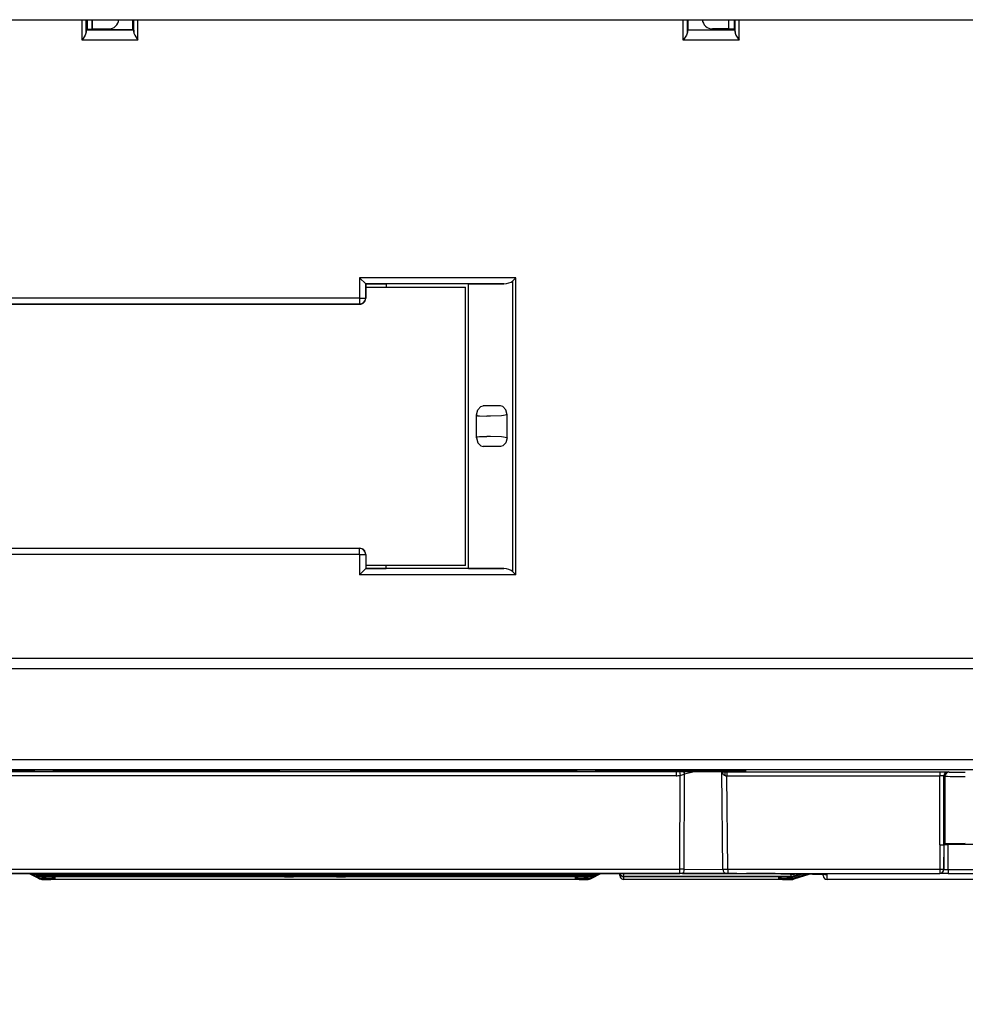
# Model space of a CAD drawing. Extents: x -2 to 569, y -3 to 409.
# Drawn here: x 420 to 443, y 125 to 149 of the extents above; entities that cross this region are included whole.
import ezdxf
from ezdxf.enums import TextEntityAlignment as Align

# ---------------------------------------------------------------- set-up
doc = ezdxf.new("R2010")
doc.units = 0
doc.layers.get('0').update_dxf_attribs({"linetype": 'CONTINUOUS'})
doc.styles.get("Standard").update_dxf_attribs({"font": 'isocp.shx'})
doc.dimstyles.get("Standard").update_dxf_attribs({"dimtxt": 2.5, "dimasz": 2.5, "dimexe": 1.25, "dimexo": 0.625, "dimtad": 1, "dimcen": 2.5, "dimazin": 3, "dimtfac": 1, "dimtmove": 0, "dimatfit": 3})

# ---------------------------------------------------------------- blocks, each defined once
blk = doc.blocks.new('*D113')
at = {"color": 7}
for p, q in [((407.896285, 133.576303), (407.896285, 115.526765)), ((512.646285, 133.576303), (512.646285, 115.526765)), ((410.870619, 117.526765), (509.67195, 117.526765))]:
    blk.add_line(p, q, dxfattribs=at)
for points in [[(410.870619, 117.918344), (407.896285, 117.526765), (410.870619, 117.135186)], [(509.67195, 117.135186), (512.646285, 117.526765), (509.67195, 117.918344)]]:
    blk.add_lwpolyline(points, close=True, dxfattribs=at)
for points in [[(410.870619, 117.918344), (407.896285, 117.526765), (410.870619, 117.918344), (410.870619, 117.135186)], [(509.67195, 117.135186), (512.646285, 117.526765), (509.67195, 117.135186), (509.67195, 117.918344)]]:
    blk.add_solid(points, dxfattribs=at)
at = {"color": 7, "width": 1.106113}
blk.add_text('210', height=2.5, dxfattribs=at).set_placement((456.518403, 118.526765), (464.024167, 118.526765), align=Align.FIT)
blk = doc.blocks.new('BLOCK329')
at = {"color": 7}
for p, q in [((-94.996546, -91.995618), (94.99656, -91.995618)), ((-94.996534, -91.995598), (94.996534, -91.995598)), ((-77.461353, -93.008746), (-77.461353, -91.995618)), ((-77.26136, -92.610061), (-77.26136, -91.995618)), ((-77.214669, -91.995623), (-77.214669, -92.464669)), ((-76.963228, -92.462474), (-76.963228, -91.995623)), ((-76.95, -92.449247), (-76.95, -91.995624)), ((-74.962577, -92.465965), (-74.962577, -91.995622)), ((-74.917182, -92.610061), (-74.917182, -91.995618)), ((-74.717189, -93.008746), (-74.717189, -91.995618)), ((-47.882811, -93.008746), (-47.882811, -91.995618)), ((-47.682818, -92.610061), (-47.682818, -91.995618)), ((-47.637423, -92.465965), (-47.637423, -91.995622)), ((-45.65, -92.449247), (-45.65, -91.995624)), ((-45.636772, -92.462474), (-45.636772, -91.995623)), ((-45.385331, -91.995623), (-45.385331, -92.464669)), ((-45.33864, -92.610061), (-45.33864, -91.995618)), ((-45.138647, -93.008746), (-45.138647, -91.995618)), ((-77.258765, -92.508765), (-77.26136, -92.610061)), ((-77.25, -92.5), (-77.258765, -92.508765)), ((-74.919777, -92.508765), (-77.258765, -92.508765)), ((-77.214669, -92.464669), (-77.245637, -92.495637)), ((-74.932905, -92.495637), (-77.245637, -92.495637)), ((-77.214669, -92.464669), (-76.963228, -92.462474)), ((-76.963228, -92.462474), (-76.95, -92.449247)), ((-76.95, -92.449247), (-76.149543, -92.448881)), ((-74.932905, -92.495637), (-74.962577, -92.465965)), ((-74.919777, -92.508765), (-74.928542, -92.5)), ((-74.919777, -92.508765), (-74.917182, -92.610061)), ((-47.680223, -92.508765), (-47.682818, -92.610061)), ((-47.680223, -92.508765), (-47.671458, -92.5)), ((-45.341235, -92.508765), (-47.680223, -92.508765)), ((-47.667095, -92.495637), (-47.637423, -92.465965)), ((-47.667095, -92.495637), (-45.354363, -92.495637)), ((-45.65, -92.449247), (-46.450457, -92.448881)), ((-46.365645, -92.495684), (-46.365645, -92.448963)), ((-45.865664, -92.495684), (-45.865664, -92.449192)), ((-45.749995, -92.495694), (-45.749995, -92.449254)), ((-45.636772, -92.462474), (-45.65, -92.449247)), ((-45.385331, -92.464669), (-45.636772, -92.462474)), ((-45.385331, -92.464669), (-45.354363, -92.495637)), ((-45.35, -92.5), (-45.341235, -92.508765)), ((-45.341235, -92.508765), (-45.33864, -92.610061)), ((-74.717189, -93.008746), (-77.461353, -93.008746)), ((-45.138647, -93.008746), (-47.882811, -93.008746)), ((-63.808738, -104.691262), (-63.808738, -105.691262)), ((-56.119615, -104.691262), (-63.808738, -104.691262)), ((-63.808738, -104.691262), (-63.50875, -104.99125)), ((-63.50875, -104.99125), (-63.50875, -105.691262)), ((-56.715081, -104.99125), (-63.50875, -104.99125)), ((-63.505236, -105.694775), (-63.505236, -104.994764)), ((-63.505236, -104.994764), (-62.5, -104.994764)), ((-58.451666, -105), (-62.494764, -105)), ((-62.494764, -105), (-62.494764, -105.150006)), ((-58.451666, -105), (-56.715081, -104.99125)), ((-58.451666, -119), (-58.451666, -105)), ((-56.119615, -104.691262), (-56.269615, -104.841262)), ((-56.269615, -119.158738), (-56.269615, -104.841262)), ((-56.119615, -119.308738), (-56.119615, -104.691262)), ((-63.505236, -105.150006), (-58.6, -105.150006)), ((-58.6, -118.850006), (-58.6, -105.150006)), ((-86.194775, -105.994764), (-63.805225, -105.994764)), ((-63.808738, -105.691262), (-86.191262, -105.691262)), ((-63.808738, -105.99125), (-86.191262, -105.99125)), ((-63.808738, -105.691262), (-63.808738, -105.99125)), ((-63.808738, -105.691262), (-63.50875, -105.691262)), ((-58.051666, -112.566987), (-58.051666, -111.433013)), ((-57.301665, -111), (-57.734679, -111)), ((-56.868653, -111), (-57.301665, -111)), ((-56.551666, -112.566987), (-56.551666, -111.433013)), ((-57.301665, -113), (-57.734679, -113)), ((-56.868653, -113), (-57.301665, -113)), ((-86.194775, -118.005236), (-63.805225, -118.005236)), ((-63.808738, -118.00875), (-86.191262, -118.00875)), ((-63.808738, -118.308738), (-63.808738, -118.00875)), ((-63.808738, -118.308738), (-86.191262, -118.308738)), ((-63.808738, -118.308738), (-63.808738, -119.308738)), ((-63.808738, -118.308738), (-63.50875, -118.308738)), ((-63.50875, -118.308738), (-63.50875, -119.00875)), ((-63.505236, -118.305225), (-63.505236, -119.005236)), ((-63.808738, -119.308738), (-63.50875, -119.00875)), ((-56.715081, -119.00875), (-63.50875, -119.00875)), ((-58.6, -118.850006), (-63.505236, -118.850006)), ((-63.505236, -119.005236), (-62.5, -119.005236)), ((-62.494764, -119), (-62.494764, -118.850006)), ((-58.451666, -119), (-62.494764, -119)), ((-58.451666, -119), (-56.715081, -119.00875)), ((-56.119615, -119.308738), (-56.269615, -119.158738)), ((-56.119615, -119.308738), (-63.808738, -119.308738)), ((-99.9738, -123.417077), (41.496509, -123.417077)), ((99.986929, -123.930187), (-99.986929, -123.930187)), ((-99.9738, -123.917058), (41.500835, -123.917058)), ((104.210884, -128.419444), (-104.210884, -128.419444)), ((104.210884, -128.915076), (-104.210884, -128.915076)), ((-48.240185, -128.999135), (-83.75982, -128.999135)), ((-48.240185, -129.19826), (-83.75982, -129.19826)), ((-81, -128.937987), (-80.052907, -128.939977)), ((-79.803037, -128.942576), (-80.052907, -128.939977)), ((-68.211353, -128.963913), (-68.214595, -128.955919)), ((-67.727263, -128.966273), (-68.211353, -128.964315)), ((-67.727252, -128.966273), (-64.272719, -128.966273)), ((-63.788647, -128.964315), (-64.272738, -128.966273)), ((-63.785405, -128.955919), (-63.788647, -128.963913)), ((-52.196963, -128.942576), (-52.00722, -128.940336)), ((-51, -128.937987), (-52.00722, -128.940336)), ((-46, -128.937987), (-51, -128.937987)), ((-51, -128.948558), (-51, -128.938868)), ((-51, -128.948558), (-46, -128.948558)), ((-48.240185, -128.999135), (-48.240185, -129.19826)), ((-48.074314, -128.987391), (-48.041252, -129.181648)), ((-48.05019, -133.801835), (-48.041252, -129.181648)), ((-47.829814, -129.112195), (-47.841246, -129.116281)), ((-47.838887, -133.802039), (-47.829814, -129.112195)), ((-47.829814, -129.112195), (-47.342731, -128.987653)), ((-45.052936, -128.939977), (-46.000001, -128.937987)), ((-46, -128.948558), (-46, -128.938868)), ((-45.945006, -133.802926), (-45.986932, -128.998523)), ((-45.875236, -128.999223), (-45.931432, -128.998837)), ((-45.931431, -128.998837), (-45.87334, -128.99923)), ((-45.87334, -128.99923), (-45.735189, -128.999135)), ((-45.811943, -129.197862), (-45.735189, -129.19826)), ((-45.735189, -128.999135), (-35.259341, -128.999135)), ((-45.735189, -128.999135), (-45.735189, -129.19826)), ((-45.735189, -129.19826), (-35.259341, -129.19826)), ((-45.695015, -133.801835), (-45.735189, -129.19826)), ((-44.803038, -128.942576), (-45.052936, -128.939977)), ((-35.259341, -128.999135), (-34.859356, -129.000865)), ((-35.259341, -128.999135), (-35.259341, -129.19826)), ((-35.259211, -132.598758), (-35.259341, -129.19826)), ((-35.008651, -129.226211), (-35.059348, -129.200863)), ((-35.059219, -132.597028), (-35.059348, -129.200863)), ((-35.008651, -129.226211), (-35.008651, -132.54646)), ((-34.808658, -129.026213), (-34.859356, -129.000865)), ((-35.259226, -132.598758), (-35.269725, -133.801835)), ((-35.259211, -132.598758), (-35.059219, -132.597028)), ((-35.059219, -132.597028), (-35.069741, -133.802715)), ((-35.059376, -133.807966), (-35.048717, -132.586526)), ((-35.048717, -132.586526), (-35.059219, -132.597028)), ((-35.048717, -132.586526), (-34.848709, -132.584796)), ((-35.008651, -132.54646), (-35.046987, -132.584796)), ((-34.859391, -133.808816), (-34.848709, -132.584796)), ((-32.331213, -132.584796), (-34.848709, -132.584796)), ((-45.246696, -134.005594), (-86.753304, -134.005594)), ((-83.94981, -133.801835), (-48.05019, -133.801835)), ((-83.94981, -134.00096), (-48.05019, -134.00096)), ((-80.062103, -134.005643), (-79.610294, -134.24661)), ((-79.98192, -134.005636), (-79.610294, -134.203842)), ((-79.856003, -134.005625), (-79.610294, -134.136664)), ((-79.818325, -134.005622), (-79.610294, -134.116575)), ((-79.798741, -134.00562), (-79.610294, -134.106121)), ((-79.69931, -134.005612), (-79.610294, -134.053088)), ((-79.679717, -134.00561), (-79.610294, -134.042634)), ((-79.610294, -134.042634), (-79.610294, -134.005604)), ((-79.610294, -134.106121), (-79.610294, -134.053088)), ((-79.610294, -134.136664), (-79.610294, -134.116575)), ((-79.610294, -134.24661), (-79.610294, -134.203842)), ((-79.375, -134.016137), (-79.375, -134.006485)), ((-67.501721, -134.016137), (-79.375, -134.016137)), ((-79.375, -134.053459), (-79.375, -134.016137)), ((-79.375, -134.053459), (-52.625, -134.053459)), ((-79.375, -134.063915), (-79.375, -134.054353)), ((-78.851721, -134.063915), (-79.375, -134.063915)), ((-79.375, -134.101455), (-79.375, -134.063915)), ((-79.375, -134.101455), (-52.625, -134.101455)), ((-79.375, -134.111912), (-79.375, -134.10235)), ((-67.501721, -134.111912), (-79.375, -134.111912)), ((-79.375, -134.164942), (-79.375, -134.111912)), ((-52.625, -134.164942), (-79.375, -134.164942)), ((-79.375, -134.175399), (-79.375, -134.165837)), ((-67.501721, -134.175399), (-79.375, -134.175399)), ((-79.375, -134.195485), (-79.375, -134.175399)), ((-79.375, -134.195485), (-79.251721, -134.195485)), ((-79.375, -134.262667), (-79.375, -134.195998)), ((-79.251721, -134.262667), (-79.251721, -134.195998)), ((-78.933532, -134.196061), (-79.25172, -134.195485)), ((-78.801738, -134.197449), (-78.933532, -134.196061)), ((-78.80462, -134.197406), (-78.933532, -134.196061)), ((-78.851721, -134.063915), (-78.851721, -134.054353)), ((-78.851721, -134.063915), (-78.401738, -134.061952)), ((-78.801738, -134.197449), (-78.801738, -134.260703)), ((-78.401782, -134.052662), (-78.401738, -134.061413)), ((-78.401738, -134.061413), (-77.298262, -134.061413)), ((-77.298218, -134.052662), (-77.298262, -134.061413)), ((-77.298262, -134.066752), (-76.848279, -134.068715)), ((-76.848279, -134.068715), (-76.848279, -134.053503)), ((-71.251721, -134.068715), (-76.848279, -134.068715)), ((-75.046699, -134.063021), (-75.058425, -134.062877)), ((-75.053812, -134.062789), (-74.907993, -134.061413)), ((-74.051041, -134.068192), (-75.04774, -134.06302)), ((-74.05, -134.068192), (-75.046699, -134.063021)), ((-74.907993, -134.061413), (-73.192007, -134.061413)), ((-73.053301, -134.063021), (-74.05, -134.068192)), ((-73.05226, -134.06302), (-74.048959, -134.068192)), ((-73.192007, -134.061413), (-73.046188, -134.062789)), ((-73.041575, -134.062877), (-73.053301, -134.063021)), ((-71.251721, -134.068715), (-71.251721, -134.053503)), ((-71.251721, -134.068715), (-70.801738, -134.066752)), ((-70.801782, -134.052662), (-70.801738, -134.061413)), ((-70.801738, -134.061413), (-69.698262, -134.061413)), ((-69.698218, -134.052662), (-69.698262, -134.061413)), ((-69.698262, -134.061952), (-69.248279, -134.063915)), ((-69.248279, -134.063915), (-69.248279, -134.054353)), ((-69.248279, -134.063915), (-52.625, -134.063915)), ((-67.501721, -134.016137), (-67.501721, -134.006485)), ((-67.501721, -134.016137), (-67.051738, -134.014173)), ((-67.501721, -134.111912), (-67.501721, -134.10235)), ((-67.501721, -134.111912), (-67.051738, -134.109949)), ((-67.501721, -134.175399), (-67.501721, -134.165837)), ((-67.501721, -134.175399), (-67.051738, -134.173436)), ((-67.051782, -134.004797), (-67.051738, -134.013549)), ((-67.051782, -134.100659), (-67.051738, -134.10941)), ((-67.051778, -134.164895), (-67.051738, -134.172955)), ((-64.948262, -134.013549), (-67.051738, -134.013549)), ((-64.948262, -134.10941), (-67.051738, -134.10941)), ((-64.948262, -134.172955), (-67.051738, -134.172955)), ((-64.948218, -134.004797), (-64.948262, -134.013549)), ((-64.948262, -134.014173), (-64.498279, -134.016137)), ((-64.948218, -134.100659), (-64.948262, -134.10941)), ((-64.948262, -134.109949), (-64.498279, -134.111912)), ((-64.948222, -134.164895), (-64.948262, -134.172955)), ((-64.948262, -134.173436), (-64.498279, -134.175399)), ((-64.498279, -134.016137), (-64.498279, -134.006485)), ((-64.498279, -134.016137), (-52.625, -134.016137)), ((-64.498279, -134.111912), (-64.498279, -134.10235)), ((-64.498279, -134.111912), (-52.625, -134.111912)), ((-64.498279, -134.175399), (-64.498279, -134.165837)), ((-52.625, -134.175399), (-64.498279, -134.175399)), ((-53.122428, -134.196358), (-53.198262, -134.197449)), ((-53.198262, -134.197449), (-53.198262, -134.260703)), ((-53.19538, -134.197406), (-53.122428, -134.196358)), ((-52.748279, -134.195485), (-53.122428, -134.196358)), ((-52.748279, -134.195485), (-52.625, -134.195485)), ((-52.748279, -134.262667), (-52.748279, -134.195998)), ((-52.625, -134.016137), (-52.625, -134.006484)), ((-52.625, -134.053459), (-52.625, -134.016137)), ((-52.625, -134.063915), (-52.625, -134.054353)), ((-52.625, -134.101455), (-52.625, -134.063915)), ((-52.625, -134.111912), (-52.625, -134.10235)), ((-52.625, -134.164942), (-52.625, -134.111912)), ((-52.625, -134.175399), (-52.625, -134.165837)), ((-52.625, -134.195485), (-52.625, -134.175399)), ((-52.625, -134.262667), (-52.625, -134.195998)), ((-52.389706, -134.042634), (-52.389706, -134.005604)), ((-52.320283, -134.00561), (-52.389706, -134.042634)), ((-52.30069, -134.005612), (-52.389706, -134.053088)), ((-52.201259, -134.00562), (-52.389706, -134.106121)), ((-52.181675, -134.005622), (-52.389706, -134.116575)), ((-52.143997, -134.005625), (-52.389706, -134.136664)), ((-52.01808, -134.005636), (-52.389706, -134.203842)), ((-52.389706, -134.24661), (-51.937897, -134.005643)), ((-52.389706, -134.106121), (-52.389706, -134.053088)), ((-52.389706, -134.136664), (-52.389706, -134.116575)), ((-52.389706, -134.24661), (-52.389706, -134.203842)), ((-51.00173, -134.107178), (-51.00173, -134.005627)), ((-50.801779, -134.0055), (-50.801738, -134.013665)), ((-50.801779, -134.164734), (-50.801738, -134.172955)), ((-50.801738, -134.164724), (-50.801738, -134.013665)), ((-46.279678, -134.013665), (-50.801738, -134.013665)), ((-50.801738, -134.164724), (-50.793312, -134.164845)), ((-50.801738, -134.305435), (-50.801738, -134.172955)), ((-43.198262, -134.172955), (-50.801738, -134.172955)), ((-50.793312, -134.164845), (-50.75174, -134.164942)), ((-42.581139, -134.164942), (-50.75174, -134.164942)), ((-48.05019, -134.00096), (-48.05019, -133.801835)), ((-47.838887, -133.802039), (-48.05019, -133.801835)), ((-47.923408, -134.001083), (-48.05019, -134.00096)), ((-47.923409, -134.001083), (-45.745014, -134.005515)), ((-47.838887, -133.802039), (-45.945006, -133.805893)), ((-46.279637, -134.0055), (-46.279678, -134.013665)), ((-46.279678, -134.014173), (-45.829695, -134.016137)), ((-45.945006, -133.802926), (-45.695015, -133.801835)), ((-45.829695, -134.016137), (-45.829695, -134.006485)), ((-45.829695, -134.016137), (-45.488634, -134.016137)), ((-45.745014, -134.001178), (-45.695015, -134.00096)), ((-45.695015, -133.801835), (-45.695015, -134.00096)), ((-45.695015, -133.801835), (-35.269725, -133.801835)), ((-45.695015, -134.00096), (-35.269725, -134.00096)), ((-45.488634, -134.016137), (-45.488634, -134.006485)), ((-45.246696, -134.005594), (-44.76552, -134.00643)), ((-44.76552, -134.00643), (-44.653723, -134.007026)), ((-44.655123, -134.007023), (-44.76552, -134.00643)), ((-43.198222, -134.164895), (-43.198262, -134.172955)), ((-43.198262, -134.173436), (-42.74828, -134.175399)), ((-43.122428, -134.196358), (-43.198262, -134.197449)), ((-43.198262, -134.197449), (-43.198262, -134.260703)), ((-43.19538, -134.197406), (-43.122428, -134.196358)), ((-42.748279, -134.195485), (-43.122428, -134.196358)), ((-42.748279, -134.175399), (-42.748279, -134.165837)), ((-42.748279, -134.175399), (-42.581139, -134.175399)), ((-42.748279, -134.195485), (-42.581139, -134.195485)), ((-42.748279, -134.262667), (-42.748279, -134.195998)), ((-42.581139, -134.164942), (-42.581139, -134.065441)), ((-42.581139, -134.175399), (-42.581139, -134.165837)), ((-42.581139, -134.195485), (-42.581139, -134.175399)), ((-42.581139, -134.262667), (-42.581139, -134.195998)), ((-42.398721, -134.031681), (-42.423025, -134.039783)), ((-42.104909, -134.033251), (-42.423025, -134.139285)), ((-42.07628, -134.034156), (-42.423025, -134.14974)), ((-41.815872, -134.034618), (-42.423025, -134.237008)), ((-42.423025, -134.279776), (-41.695078, -134.037125)), ((-42.028469, -134.038316), (-42.423025, -134.169828)), ((-42.423025, -134.139285), (-42.423025, -134.039783)), ((-42.423025, -134.169828), (-42.423025, -134.14974)), ((-41.00173, -134.107178), (-41.00173, -134.05223)), ((-40.801738, -134.305435), (-40.801738, -134.06545)), ((-35.269725, -133.801835), (-35.269725, -134.00096)), ((-35.269725, -134.00096), (-35.259361, -134.006211)), ((-34.859391, -134.007942), (-35.259361, -134.006211)), ((-35.069741, -133.802715), (-35.059376, -133.807966)), ((-34.859391, -133.808816), (-34.859391, -134.007942)), ((-34.859391, -133.808816), (-32.341895, -133.808816)), ((-34.859391, -134.007942), (-32.341895, -134.007942)), ((-79.375, -134.305435), (-79.375, -134.262667)), ((-79.375, -134.262667), (-79.251721, -134.262667)), ((-79.375, -134.305435), (-79, -134.305435)), ((-79.251721, -134.262667), (-78.801738, -134.260703)), ((-53, -134.305435), (-79, -134.305435)), ((-53.198262, -134.260703), (-52.74828, -134.262667)), ((-53, -134.305435), (-52.625, -134.305435)), ((-52.748279, -134.262667), (-52.625, -134.262667)), ((-52.625, -134.305435), (-52.625, -134.262667)), ((-43, -134.305435), (-50.801738, -134.305435)), ((-43.198262, -134.260703), (-42.74828, -134.262667)), ((-43, -134.305435), (-42.581139, -134.305435)), ((-42.748279, -134.262667), (-42.581139, -134.262667)), ((-42.581139, -134.305435), (-42.581139, -134.262667)), ((-42.423025, -134.279776), (-42.423025, -134.237008)), ((-26.905132, -134.305435), (-40.801738, -134.305435))]:
    blk.add_line(p, q, dxfattribs=at)
for points in [[(-77.26136, -92.610062), (-77.268661, -92.655037), (-77.30986, -92.754578), (-77.461349, -93.008743)], [(-74.917183, -92.610062), (-74.909882, -92.655037), (-74.868683, -92.754578), (-74.717186, -93.008743)], [(-47.682819, -92.610062), (-47.690121, -92.655037), (-47.731319, -92.754578), (-47.882812, -93.008743)], [(-45.338638, -92.610062), (-45.331337, -92.655037), (-45.290138, -92.754578), (-45.138649, -93.008743)], [(-58.051666, -111.433014), (-57.992512, -111.188354), (-57.839363, -111.029587), (-57.73468, -111)], [(-58.051666, -111.433014), (-58.045826, -111.456169), (-58.035461, -111.467842), (-58.000267, -111.48391), (-57.908245, -111.496086), (-57.551662, -111.5)], [(-56.551666, -111.433014), (-56.819031, -111.480873), (-57.36562, -111.499893), (-57.551662, -111.5)], [(-56.551666, -111.433014), (-56.610821, -111.188354), (-56.763969, -111.029594), (-56.868652, -111)], [(-58.051666, -112.566986), (-58.045826, -112.543831), (-58.035461, -112.532158), (-58.000267, -112.51609), (-57.908245, -112.503914), (-57.551662, -112.5)], [(-58.051666, -112.566986), (-57.992512, -112.811646), (-57.839363, -112.970413), (-57.73468, -113)], [(-56.551666, -112.566986), (-56.819031, -112.519127), (-57.36562, -112.500107), (-57.551662, -112.5)], [(-56.551666, -112.566986), (-56.610821, -112.811646), (-56.763969, -112.970406), (-56.868652, -113)], [(-86.068573, -128.99884), (-68.317909, -128.955887), (-54.794868, -128.966873), (-45.931431, -128.99884)], [(-80.05291, -128.939972), (-79.793373, -128.94281), (-79.788956, -128.943161), (-79.814888, -128.944366), (-81, -128.948563)], [(-52.007221, -128.940338), (-52.206627, -128.94281), (-52.211048, -128.943161), (-52.185112, -128.944366), (-51, -128.948563)], [(-46, -128.948563), (-44.798439, -128.943939), (-44.789749, -128.943497), (-44.788689, -128.943314), (-44.794472, -128.942749), (-45.052937, -128.939972)], [(-45.811943, -129.197861), (-45.84766, -129.191788), (-45.902313, -129.15152), (-45.92738, -129.112213), (-45.964874, -128.998398)], [(-34.00869, -132.537811), (-34.996204, -132.545166), (-35.006977, -132.546021), (-35.008652, -132.546463)], [(-50.967422, -134.076752), (-50.865238, -134.151749), (-50.793312, -134.164841)], [(-42.581139, -134.065445), (-42.582417, -134.064377), (-42.585251, -134.063538), (-42.617897, -134.059723), (-42.910583, -134.04837), (-45.488632, -134.016144)], [(-44.655125, -134.007019), (-41.520081, -134.039413), (-40.925732, -134.054764), (-40.817928, -134.067307)], [(-42.423023, -134.03978), (-42.424107, -134.038803), (-42.426498, -134.038025), (-42.454063, -134.034515), (-42.700569, -134.024063)]]:
    blk.add_lwpolyline(points, dxfattribs=at)
for centre, radius, start, end in [((-76.15001, -91.948945), 0.499964, 270.053479, 354.643048), ((-46.44999, -91.948945), 0.499964, 185.356952, 269.946521), ((-63.805222, -105.694779), 0.299983, 269.999425, 0.000611), ((-63.805222, -118.305221), 0.299983, 359.999389, 90.000575), ((-68.10001, -3737.269403), 3608.304914, 90.001768, 90.248661), ((-67.715959, -128.955202), 0.016012, 179.539744, 224.428493), ((-64.284036, -128.9552), 0.016017, 315.576647, 0.461571), ((-63.900409, -3737.101384), 3608.136897, 89.751321, 89.998225), ((-48.239424, -128.006927), 1.191327, 269.963413, 279.575486), ((-48.238418, -127.845248), 1.153881, 269.912294, 278.176348), ((-48.479907, -127.516965), 1.721725, 284.762274, 291.768496), ((-47.471861, -129.027492), 0.379681, 174.151912, 193.515776), ((-47.471142, -129.031555), 0.36743, 173.342721, 192.671118), ((-35.202472, -133.68336), 4.485122, 88.171194, 90.726439), ((-34.293929, -45.164919), 84.064784, 269.512861, 270.19441), ((-34.236953, -75.210264), 53.81944, 269.39135, 270.243007), ((-79.375, -133.563921), 0.499995, 241.927168, 269.999981), ((-79.375, -133.601443), 0.500013, 241.928352, 270.000046), ((-79.375, -133.611918), 0.499995, 241.927168, 269.999981), ((-79.375, -133.664929), 0.500013, 241.928352, 270.000046), ((-79.375, -133.675404), 0.499995, 241.927168, 269.999981), ((-79.375, -133.695473), 0.500013, 241.928352, 270.000046), ((-79.375, -133.762672), 0.499995, 241.927168, 269.999981), ((-79.375, -133.553445), 0.500013, 244.727561, 270.000034), ((-79.375, -133.516143), 0.499994, 258.214291, 269.999999), ((-75.0534, -133.898902), 0.164158, 252.356608, 272.338077), ((-74.909625, -134.016706), 0.044765, 272.091363, 304.006235), ((-73.190375, -134.016706), 0.044765, 235.99421, 267.908694), ((-73.046507, -133.893614), 0.169445, 267.703468, 289.149364), ((-52.625, -133.563921), 0.499995, 270.000019, 298.072832), ((-52.625, -133.516143), 0.499994, 270.000001, 281.785677), ((-52.625, -133.553445), 0.500013, 269.999966, 295.27233), ((-52.625, -133.601443), 0.500013, 269.999954, 298.071648), ((-52.625, -133.611918), 0.499995, 270.000019, 298.072832), ((-52.625, -133.664929), 0.500013, 269.999953, 298.071646), ((-52.625, -133.675404), 0.499995, 270.000019, 298.072833), ((-52.625, -133.695473), 0.500013, 269.999953, 298.071646), ((-52.625, -133.762672), 0.499995, 270.000019, 298.072832), ((-50.801735, -134.105432), 0.200001, 180.500051, 269.999285), ((-45.743329, -133.803838), 0.201705, 180.58356, 269.521465), ((-45.489025, -133.481097), 0.535039, 270.041889, 281.390935), ((-42.581139, -133.664928), 0.500015, 269.999987, 288.434372), ((-42.581139, -133.675405), 0.499994, 270.000006, 288.435186), ((-42.581139, -133.695471), 0.500015, 269.999987, 288.434372), ((-40.801735, -134.105432), 0.200001, 180.500051, 269.999285), ((-34.955597, -129.325124), 4.484384, 268.673817, 271.229193), ((-79.374998, -133.80543), 0.500005, 241.927509, 269.999743), ((-52.625002, -133.80543), 0.500005, 270.000257, 298.072491), ((-42.581139, -133.762673), 0.499994, 270.000005, 288.435186), ((-42.581139, -133.805437), 0.499997, 270.00003, 288.435092)]:
    blk.add_arc(centre, radius, start, end, dxfattribs=at)
for centre, major_axis, ratio, start_param, end_param in [((-56.719616, -104.691261), (-0.519615, 0), 0.57735, 1.579522973, 2.617993878), ((-63.808739, -105.691261), (0.212132, 0.212132), 0.999924, 3.927028893, 5.497749068), ((-63.808739, -118.308739), (0.212132, -0.212132), 0.999924, 0.78543624, 2.356156414), ((-56.719616, -119.308739), (0.519615, 0), 0.57735, 0.523598776, 1.562069681), ((-68.211349, -128.764313), (-0.2, 0), 0.99999, 1.570796327, 1.862185006), ((-68.211349, -128.763916), (-0.2, 0), 0.99999, 1.570796327, 1.855054719), ((-63.788647, -128.764313), (0.2, 0), 0.99999, 4.420999567, 4.71238898), ((-63.788647, -128.763916), (0.2, 0), 0.99999, 4.428130737, 4.712388958), ((-45.873341, -129.199234), (0.000282, -0.2), 0.306998, 1.577195761, 3.137007934), ((-34.859356, -129.200867), (0.089441, 0.178886), 0.999952, 0.463659031, 2.034417271), ((-34.808659, -129.226212), (0.089441, 0.178886), 0.999952, 0.463659032, 2.034417282), ((-79.516174, -133.876617), (-0.09412, -0.176469), 0.002053, 0.003849991, 0.289850993), ((-79.516174, -133.940109), (-0.09412, -0.176469), 0.002053, 0.003849991, 0.289850993), ((-79.516174, -134.027374), (-0.09412, -0.176469), 0.002053, 0.003849991, 0.796492677), ((-78.801735, -134.060699), (0.2, 0), 0.99999, 3.884614473, 4.71238898), ((-78.801735, -133.997452), (0.2, 0), 0.99999, 4.192090471, 4.71238898), ((-78.401741, -133.861954), (0.2, 0), 0.99999, 4.419935094, 4.71238898), ((-78.401741, -133.86142), (0.2, 0), 0.99999, 4.42943336, 4.71238898), ((-77.298264, -133.86142), (-0.2, 0), 0.99999, 1.570796327, 1.853751948), ((-77.298264, -133.86676), (-0.2, 0), 0.99999, 1.570796296, 1.937415492), ((-75.05381, -133.862793), (-0.001887, 0.199991), 0.907621, 2.826670214, 3.131198464), ((-74.90799, -133.86142), (-0.001887, 0.199991), 0.907621, 2.850357048, 3.131198465), ((-73.192009, -133.86142), (0.001887, 0.199991), 0.907621, 3.15198708, 3.432828625), ((-73.046188, -133.862793), (0.001887, 0.199991), 0.907621, 3.151986843, 3.456515095), ((-70.801735, -133.86676), (0.2, 0), 0.99999, 4.345769779, 4.71238898), ((-70.801735, -133.86142), (0.2, 0), 0.99999, 4.42943336, 4.71238898), ((-69.698265, -133.861954), (-0.2, 0), 0.99999, 1.570796296, 1.863250173), ((-69.698265, -133.86142), (-0.2, 0), 0.99999, 1.570796327, 1.853751947), ((-67.051735, -133.814178), (0.2, 0), 0.99999, 4.418453132, 4.71238898), ((-67.051735, -133.909958), (0.2, 0), 0.99999, 4.419935094, 4.71238898), ((-67.051735, -133.973434), (0.2, 0), 0.99999, 4.419935094, 4.71238898), ((-67.051735, -133.972961), (0.2, 0), 0.99999, 4.428385291, 4.71238898), ((-67.051735, -133.813553), (0.2, 0), 0.99999, 4.42943336, 4.71238898), ((-67.051735, -133.909409), (0.2, 0), 0.99999, 4.42943336, 4.71238898), ((-64.948265, -133.814178), (-0.2, 0), 0.99999, 1.570796296, 1.864732135), ((-64.948265, -133.813553), (-0.2, 0), 0.99999, 1.570796327, 1.853751947), ((-64.948265, -133.909409), (-0.2, 0), 0.99999, 1.570796327, 1.853751947), ((-64.948265, -133.909958), (-0.2, 0), 0.99999, 1.570796296, 1.863250173), ((-64.948265, -133.973434), (-0.2, 0), 0.99999, 1.570796296, 1.863250173), ((-64.948265, -133.972961), (-0.2, 0), 0.99999, 1.570796327, 1.854799941), ((-53.198261, -134.060699), (-0.2, 0), 0.99999, 1.570796327, 2.398570272), ((-53.198261, -133.997452), (-0.2, 0), 0.99999, 1.570796327, 1.628156485), ((-52.483822, -134.027374), (0.09412, -0.176469), 0.002053, 5.486750226, 6.279335311), ((-52.483822, -133.876617), (0.09412, -0.176469), 0.002053, 5.993360717, 6.279335311), ((-52.483822, -133.940109), (0.09412, -0.176469), 0.002053, 5.993360717, 6.279335311), ((-50.801739, -133.972961), (0.2, 0), 0.99999, 3.305651646, 4.71238898), ((-50.801739, -133.964722), (0.2, 0), 0.99999, 3.347518288, 3.73609543), ((-50.801739, -133.964722), (0.2, 0), 0.99999, 3.73609543, 4.71238898), ((-50.801739, -133.81366), (0.2, 0), 0.99999, 4.42735893, 4.71238898), ((-47.923409, -133.801086), (-0.000407, -0.2), 0.422618, 0.004814396, 1.566884076), ((-46.279678, -133.81366), (-0.2, 0), 0.99999, 1.570796327, 1.855826296), ((-46.279678, -133.814178), (-0.2, 0), 0.99999, 1.570796327, 1.864732175), ((-45.745014, -133.801178), (-0.2, 0), 0.99999, 0.008726646, 1.570796327), ((-66.000336, -134.065445), (-25.198597, 0), 0.004363, 3.141592654, 3.701819555), ((-43.198261, -133.973434), (-0.2, 0), 0.99999, 1.570796327, 1.863250214), ((-43.198261, -133.972961), (-0.2, 0), 0.99999, 1.570796327, 1.854799941), ((-43.198261, -134.060699), (-0.2, 0), 0.99999, 1.570796327, 2.398570272), ((-43.198261, -133.997452), (-0.2, 0), 0.99999, 1.570796327, 1.628156487), ((-42.581139, -133.565445), (-0.5, 0), 0.99999, 1.570796327, 1.892546881), ((-42.486271, -134.047272), (0.063247, -0.189736), 0.00138, 5.461476592, 6.279045893), ((-42.486271, -133.960007), (0.063247, -0.189736), 0.00138, 5.981689539, 6.279045893), ((-40.801739, -133.865448), (0.2, -0.00001), 0.99999, 4.469766755, 4.712438973), ((-35.269726, -133.800964), (-0.199992, 0.001745), 0.004363, 1.570834404, 3.13294274), ((-35.269726, -133.800964), (0.090391, 0.178408), 0.999953, 3.610566006, 5.172560531), ((-35.259361, -133.806213), (0.090391, 0.178408), 0.999953, 3.610566006, 5.172560531)]:
    blk.add_ellipse(centre, major_axis=major_axis, ratio=ratio, start_param=start_param, end_param=end_param, dxfattribs=at)

msp = doc.modelspace()

# ---------------------------------------------------------------- block references
at = {"xscale": 0.5, "yscale": 0.5, "zscale": 0.5}
msp.add_blockref('BLOCK329', (460.271285, 195.125146), dxfattribs=at)

# ---------------------------------------------------------------- dimensions: what is measured, and where the dimension line sits
at = {"color": 0}
dim = msp.add_linear_dim(base=(407.896285, 117.526765), p1=(512.646285, 133.576304), p2=(407.896285, 133.576304), angle=180, dimstyle='STANDARD', override={"dimlfac": 2}, dxfattribs=at)
dim.commit()
dim.dimension.update_dxf_attribs({"geometry": '*D113', "text_midpoint": (460.271285, 117.526765), "dimtype": 161})

doc.saveas('drawing.dxf')
